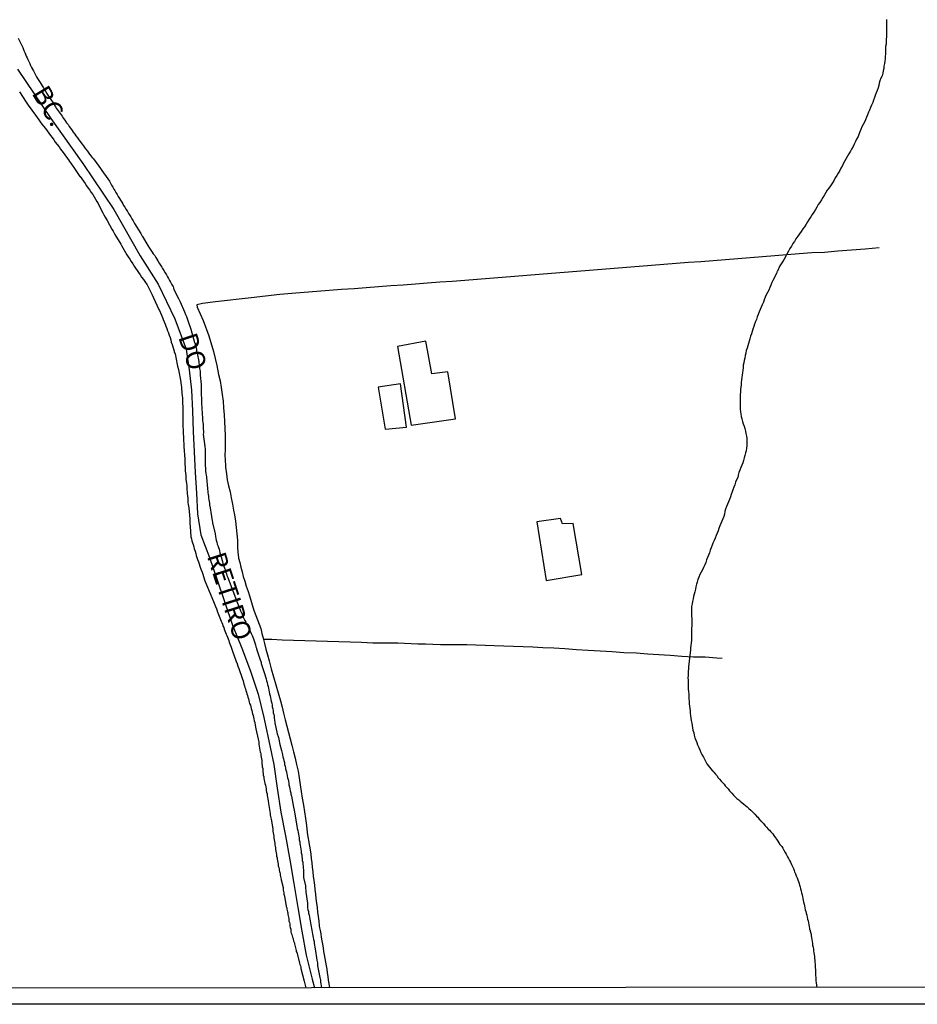
# Model space of a CAD drawing. Units: millimetres. Extents: x 187954 to 190370, y 1663203 to 1665981.
# Drawn here: x 190097 to 190215, y 1663203 to 1663333 of the extents above; entities that cross this region are included whole.
import ezdxf
from ezdxf.enums import TextEntityAlignment as Align

# ---------------------------------------------------------------- set-up
doc = ezdxf.new("R2010")
doc.units = ezdxf.units.MM
for name, color, linetype in [('IMAGEM', 7, 'Continuous'), ('V-ARROIO', 5, 'Continuous'), ('V-EDIFICACAO', 2, 'Continuous'), ('V-EIXO_DE_LOGRADOURO', 3, 'Continuous'), ('V-LOTE', 1, 'Continuous'), ('V-NOME_DOS_LOGRADOUROS', 7, 'Continuous'), ('V-QUADRA', 6, 'Continuous'), ('V-TESTADA', 5, 'Continuous'), ('X-LIMITE_5000', 7, 'Continuous')]:
    doc.layers.add(name, color=color, linetype=linetype)
picture_1 = doc.add_image_def('image1.jpg', size_in_pixel=(4027, 4629))

msp = doc.modelspace()

# ---------------------------------------------------------------- linework, layer by layer
at = {"layer": 'V-ARROIO'}
msp.add_lwpolyline([(190211.09, 1663332.54), (190211.11, 1663332.2), (190211.11, 1663331.9), (190211.09, 1663331.56), (190211.09, 1663331.26), (190211.09, 1663330.92), (190211.09, 1663330.62), (190211.09, 1663330.28), (190211.07, 1663329.98), (190211.07, 1663329.64), (190211.03, 1663329.34), (190210.98, 1663329), (190210.98, 1663328.7), (190210.96, 1663328.36), (190210.96, 1663328.06), (190210.94, 1663327.72), (190210.9, 1663327.42), (190210.86, 1663327.08), (190210.81, 1663326.78), (190210.75, 1663326.44), (190210.73, 1663326.14), (190210.64, 1663325.8), (190210.6, 1663325.5), (190210.51, 1663325.16), (190210.37, 1663324.86), (190210.24, 1663324.52), (190210.15, 1663324.22), (190210.09, 1663323.88), (190210, 1663323.58), (190209.87, 1663323.24), (190209.75, 1663322.94), (190209.62, 1663322.6), (190209.53, 1663322.3), (190209.4, 1663321.96), (190209.28, 1663321.66), (190209.11, 1663321.32), (190208.98, 1663321.02), (190208.85, 1663320.68), (190208.72, 1663320.38), (190208.59, 1663320.04), (190208.47, 1663319.74), (190208.34, 1663319.4), (190208.19, 1663319.1), (190208.02, 1663318.76), (190207.87, 1663318.46), (190207.72, 1663318.12), (190207.61, 1663317.82), (190207.48, 1663317.48), (190207.36, 1663317.18), (190207.14, 1663316.84), (190207.01, 1663316.54), (190206.87, 1663316.2), (190206.7, 1663315.9), (190206.5, 1663315.56), (190206.35, 1663315.26), (190206.14, 1663314.92), (190205.97, 1663314.62), (190205.82, 1663314.32), (190205.63, 1663314.02), (190205.46, 1663313.68), (190205.31, 1663313.38), (190205.12, 1663313.04), (190205.12, 1663313.04), (190204.97, 1663312.74), (190204.75, 1663312.4), (190204.58, 1663312.1), (190204.37, 1663311.76), (190204.22, 1663311.46), (190203.99, 1663311.14), (190203.73, 1663310.74), (190203.54, 1663310.44), (190203.33, 1663310.14), (190203.15, 1663309.84), (190202.94, 1663309.54), (190202.75, 1663309.2), (190202.56, 1663308.9), (190202.34, 1663308.56), (190202.13, 1663308.26), (190201.96, 1663307.92), (190201.77, 1663307.62), (190201.58, 1663307.28), (190201.36, 1663306.98), (190201.17, 1663306.64), (190200.94, 1663306.34), (190200.74, 1663306), (190200.55, 1663305.7), (190200.34, 1663305.36), (190200.12, 1663305.06), (190199.89, 1663304.72), (190199.7, 1663304.42), (190199.46, 1663304.14), (190199.21, 1663303.78), (190199.02, 1663303.44), (190198.8, 1663303.14), (190198.61, 1663302.8), (190198.42, 1663302.5), (190198.23, 1663302.16), (190197.66, 1663301.12), (190197.44, 1663300.75), (190197.11, 1663300.24), (190196.79, 1663299.54), (190196.77, 1663299.49), (190196.71, 1663299.38), (190196.69, 1663299.32), (190196.65, 1663299.22), (190196.5, 1663298.92), (190196.35, 1663298.62), (190196.2, 1663298.32), (190196.05, 1663298.02), (190195.9, 1663297.68), (190195.77, 1663297.38), (190195.64, 1663297.04), (190195.49, 1663296.74), (190195.32, 1663296.4), (190195.19, 1663296.1), (190195.05, 1663295.76), (190194.94, 1663295.46), (190194.79, 1663295.12), (190194.66, 1663294.82), (190194.53, 1663294.48), (190194.38, 1663294.18), (190194.26, 1663293.84), (190194.13, 1663293.54), (190194.02, 1663293.2), (190193.89, 1663292.9), (190193.77, 1663292.56), (190193.68, 1663292.26), (190193.57, 1663291.92), (190193.49, 1663291.62), (190193.4, 1663291.28), (190193.27, 1663290.98), (190193.17, 1663290.64), (190193.06, 1663290.34), (190192.98, 1663290.04), (190192.89, 1663289.74), (190192.81, 1663289.4), (190192.7, 1663289.1), (190192.63, 1663288.76), (190192.55, 1663288.46), (190192.51, 1663288.12), (190192.42, 1663287.82), (190192.38, 1663287.48), (190192.29, 1663287.18), (190192.27, 1663286.84), (190192.23, 1663286.54), (190192.21, 1663286.2), (190192.17, 1663285.9), (190192.1, 1663285.56), (190192.08, 1663285.26), (190192.04, 1663284.92), (190192.02, 1663284.62), (190191.97, 1663284.28), (190191.95, 1663283.98), (190191.95, 1663283.64), (190191.91, 1663283.34), (190191.91, 1663283), (190191.91, 1663282.7), (190191.91, 1663282.36), (190191.91, 1663282.06), (190191.91, 1663281.72), (190191.91, 1663281.42), (190191.95, 1663281.08), (190191.97, 1663280.78), (190191.97, 1663280.78), (190192.04, 1663280.44), (190192.12, 1663280.14), (190192.21, 1663279.8), (190192.29, 1663279.5), (190192.44, 1663279.16), (190192.51, 1663278.86), (190192.59, 1663278.52), (190192.66, 1663278.22), (190192.72, 1663277.88), (190192.76, 1663277.58), (190192.76, 1663277.24), (190192.76, 1663276.94), (190192.76, 1663276.6), (190192.72, 1663276.3), (190192.68, 1663275.96), (190192.59, 1663275.66), (190192.51, 1663275.32), (190192.42, 1663275.02), (190192.34, 1663274.68), (190192.23, 1663274.38), (190192.1, 1663274.04), (190191.99, 1663273.74), (190191.87, 1663273.4), (190191.74, 1663273.1), (190191.65, 1663272.76), (190191.57, 1663272.46), (190191.42, 1663272.12), (190191.29, 1663271.82), (190191.18, 1663271.48), (190191.08, 1663271.18), (190190.95, 1663270.84), (190190.84, 1663270.54), (190190.71, 1663270.2), (190190.61, 1663269.9), (190190.48, 1663269.56), (190190.37, 1663269.26), (190190.22, 1663268.92), (190190.12, 1663268.62), (190189.99, 1663268.28), (190189.9, 1663267.98), (190189.82, 1663267.64), (190189.73, 1663267.34), (190189.6, 1663267), (190189.48, 1663266.7), (190189.37, 1663266.4), (190189.24, 1663266.1), (190189.09, 1663265.76), (190188.99, 1663265.46), (190188.86, 1663265.12), (190188.73, 1663264.82), (190188.6, 1663264.48), (190188.48, 1663264.18), (190188.32, 1663263.84), (190188.2, 1663263.54), (190188.09, 1663263.2), (190187.98, 1663262.9), (190187.88, 1663262.56), (190187.75, 1663262.26), (190187.62, 1663261.92), (190187.49, 1663261.62), (190187.39, 1663261.28), (190187.26, 1663260.98), (190187.09, 1663260.64), (190186.96, 1663260.34), (190186.77, 1663260), (190186.62, 1663259.7), (190186.49, 1663259.36), (190186.36, 1663259.06), (190186.26, 1663258.72), (190186.17, 1663258.42), (190186.09, 1663258.08), (190186.02, 1663257.78), (190185.94, 1663257.44), (190185.85, 1663257.14), (190185.76, 1663256.8), (190185.72, 1663256.5), (190185.64, 1663256.16), (190185.59, 1663255.86), (190185.53, 1663255.52), (190185.51, 1663255.22), (190185.51, 1663254.88), (190185.51, 1663254.58), (190185.53, 1663254.24), (190185.55, 1663253.94), (190185.57, 1663253.6), (190185.57, 1663253.3), (190185.55, 1663252.96), (190185.53, 1663252.66), (190185.51, 1663252.32), (190185.51, 1663252.02), (190185.51, 1663251.68), (190185.49, 1663251.38), (190185.51, 1663251.04), (190185.45, 1663250.74), (190185.42, 1663250.4), (190185.4, 1663250.1), (190185.38, 1663249.76), (190185.34, 1663249.46), (190185.16, 1663247.95), (190185.12, 1663247.63), (190185.12, 1663247.63), (190185.1, 1663247.33), (190185.08, 1663247.03), (190185.06, 1663246.73), (190185.06, 1663246.43), (190185.04, 1663246.13), (190185.06, 1663245.83), (190185.06, 1663245.53), (190185.06, 1663245.24), (190185.06, 1663244.94), (190185.06, 1663244.64), (190185.13, 1663244.34), (190185.17, 1663244), (190185.17, 1663243.7), (190185.17, 1663243.36), (190185.21, 1663243.06), (190185.21, 1663242.72), (190185.25, 1663242.42), (190185.3, 1663242.12), (190185.32, 1663241.82), (190185.34, 1663241.48), (190185.38, 1663241.18), (190185.42, 1663240.84), (190185.47, 1663240.54), (190185.55, 1663240.2), (190185.59, 1663239.9), (190185.64, 1663239.56), (190185.7, 1663239.26), (190185.81, 1663238.92), (190185.85, 1663238.62), (190185.96, 1663238.28), (190186.06, 1663237.98), (190186.19, 1663237.64), (190186.3, 1663237.34), (190186.45, 1663237), (190186.6, 1663236.7), (190186.73, 1663236.36), (190186.85, 1663236.06), (190187.07, 1663235.72), (190187.51, 1663234.85), (190188.22, 1663234), (190188.26, 1663233.99), (190188.28, 1663233.95), (190188.33, 1663233.93), (190188.37, 1663233.86), (190188.43, 1663233.77), (190188.65, 1663233.5), (190188.84, 1663233.31), (190189.03, 1663233.03), (190189.18, 1663232.86), (190189.41, 1663232.56), (190189.59, 1663232.41), (190189.78, 1663232.18), (190189.93, 1663231.98), (190190.18, 1663231.71), (190190.31, 1663231.56), (190190.5, 1663231.3), (190190.78, 1663231), (190191.02, 1663230.73), (190191.19, 1663230.55), (190191.46, 1663230.32), (190191.7, 1663230.15), (190191.91, 1663229.95), (190192.1, 1663229.76), (190192.36, 1663229.57), (190192.61, 1663229.38), (190192.83, 1663229.21), (190193.04, 1663229), (190193.28, 1663228.78), (190193.45, 1663228.61), (190193.68, 1663228.38), (190193.83, 1663228.23), (190194.02, 1663228), (190194.2, 1663227.84), (190194.39, 1663227.61), (190194.56, 1663227.44), (190194.62, 1663227.35), (190194.66, 1663227.31), (190194.79, 1663227.19), (190194.94, 1663227.01), (190195.17, 1663226.72), (190195.35, 1663226.54), (190195.56, 1663226.29), (190195.75, 1663226.14), (190195.92, 1663225.93), (190196.16, 1663225.65), (190196.3, 1663225.43), (190196.52, 1663225.14), (190196.65, 1663224.96), (190196.84, 1663224.71), (190196.97, 1663224.5), (190197.12, 1663224.28), (190197.35, 1663223.99), (190197.48, 1663223.77), (190197.61, 1663223.54), (190197.8, 1663223.22), (190197.93, 1663222.98), (190198.12, 1663222.66), (190198.22, 1663222.41), (190198.38, 1663222.15), (190198.48, 1663221.96), (190198.48, 1663221.96), (190198.65, 1663221.64), (190198.76, 1663221.38), (190198.89, 1663221.13), (190198.99, 1663220.87), (190199.04, 1663220.66), (190199.14, 1663220.4), (190199.25, 1663220.17), (190199.38, 1663219.89), (190199.46, 1663219.63), (190199.55, 1663219.42), (190199.63, 1663219.16), (190199.7, 1663218.91), (190199.76, 1663218.69), (190199.83, 1663218.44), (190199.89, 1663218.18), (190199.95, 1663217.93), (190200.02, 1663217.67), (190200.06, 1663217.46), (190200.12, 1663217.2), (190200.14, 1663216.94), (190200.21, 1663216.69), (190200.27, 1663216.43), (190200.32, 1663216.22), (190200.38, 1663215.96), (190200.42, 1663215.71), (190200.49, 1663215.49), (190200.57, 1663215.24), (190200.64, 1663214.98), (190200.7, 1663214.73), (190200.74, 1663214.47), (190200.81, 1663214.26), (190200.85, 1663214), (190200.89, 1663213.74), (190200.96, 1663213.49), (190201, 1663213.23), (190201, 1663213.12), (190201.06, 1663213.02), (190201.08, 1663212.91), (190201.11, 1663212.76), (190201.19, 1663212.51), (190201.21, 1663212.29), (190201.25, 1663212.04), (190201.3, 1663211.78), (190201.34, 1663211.53), (190201.38, 1663211.27), (190201.4, 1663211.06), (190201.47, 1663210.8), (190201.51, 1663210.54), (190201.51, 1663210.29), (190201.57, 1663210.03), (190201.6, 1663209.82), (190201.64, 1663209.56), (190201.66, 1663209.31), (190201.68, 1663209.09), (190201.7, 1663208.84), (190201.72, 1663208.58), (190201.72, 1663208.33), (190201.75, 1663208.07), (190201.77, 1663207.86), (190201.77, 1663207.6), (190201.77, 1663207.34), (190201.77, 1663207.09), (190201.81, 1663206.83), (190201.81, 1663206.62), (190201.81, 1663206.36), (190201.87, 1663206.11), (190201.94, 1663205.51)], dxfattribs=at)
at = {"layer": 'V-EDIFICACAO'}
for points in [[(190146.94, 1663289.62), (190148.74, 1663279.32), (190154.54, 1663280.14), (190153.54, 1663286.3), (190151.44, 1663286.06), (190150.65, 1663290.35), (190146.94, 1663289.62)], [(190144.42, 1663284.29), (190145.33, 1663278.77), (190148.13, 1663279.06), (190147.32, 1663284.75), (190144.42, 1663284.29)], [(190165.21, 1663266.61), (190166.44, 1663258.92), (190171.13, 1663259.72), (190169.98, 1663266.42), (190168.57, 1663266.34), (190168.34, 1663267.05), (190165.21, 1663266.61)]]:
    msp.add_lwpolyline(points, close=True, dxfattribs=at)
at = {"layer": 'V-EIXO_DE_LOGRADOURO'}
msp.add_lwpolyline([(190097.1, 1663326.03), (190101.47, 1663319.57), (190105.67, 1663313.67), (190109.7, 1663307.64), (190113.17, 1663301.53), (190115.52, 1663297.83), (190117.74, 1663293.27), (190119.19, 1663289.27), (190119.61, 1663286.59), (190119.9, 1663283.89), (190120.04, 1663281.19), (190120.11, 1663278.49), (190120.27, 1663275.79), (190120.39, 1663273.09), (190120.55, 1663270.39), (190120.71, 1663267.69), (190121.15, 1663264.9), (190122.27, 1663261.96), (190123.28, 1663259), (190124.29, 1663256.04), (190125.28, 1663253.04), (190126.51, 1663250.04), (190127.67, 1663247.02), (190128.64, 1663244), (190129.42, 1663240.93), (190129.92, 1663238.5), (190130.7, 1663234.75), (190131.16, 1663231.64), (190131.64, 1663228.53), (190132.23, 1663225.4), (190132.82, 1663222.27), (190133.34, 1663219.14), (190133.86, 1663216.01), (190134.38, 1663212.88), (190134.95, 1663209.75), (190135.73, 1663206.6), (190136.06, 1663205.46)], dxfattribs=at)
at = {"layer": 'V-LOTE'}
for points in [[(190210.11, 1663302.57), (190208.31, 1663302.43), (190206.52, 1663302.28), (190204.73, 1663302.13), (190202.94, 1663301.98), (190201.28, 1663301.92), (190199.64, 1663301.78), (190198.03, 1663301.66), (190196.43, 1663301.54), (190194.83, 1663301.42), (190193.21, 1663301.28), (190191.59, 1663301.14), (190189.97, 1663301.03), (190188.35, 1663300.89), (190186.73, 1663300.77), (190185.11, 1663300.65), (190183.49, 1663300.53), (190181.87, 1663300.4), (190180.25, 1663300.27), (190178.63, 1663300.14), (190177, 1663300.01), (190175.37, 1663299.88), (190173.74, 1663299.75), (190172.1, 1663299.62), (190170.46, 1663299.5), (190168.8, 1663299.37), (190167.14, 1663299.22), (190165.52, 1663299.08), (190163.9, 1663298.95), (190162.29, 1663298.84), (190160.65, 1663298.7), (190159.01, 1663298.57), (190157.38, 1663298.44), (190155.75, 1663298.31), (190154.12, 1663298.18), (190152.5, 1663298.06), (190150.89, 1663297.94), (190149.28, 1663297.82), (190147.67, 1663297.7), (190146.06, 1663297.58), (190144.45, 1663297.46), (190142.84, 1663297.34), (190141.23, 1663297.22), (190139.6, 1663297.1), (190137.97, 1663296.98), (190136.34, 1663296.86), (190134.7, 1663296.73), (190133.06, 1663296.6), (190131.52, 1663296.48), (190127.72, 1663296.01), (190126.17, 1663295.83), (190124.62, 1663295.66), (190123.07, 1663295.49), (190121.34, 1663295.28), (190120.61, 1663295.12), (190120.67, 1663294.82), (190121.44, 1663293.04), (190122.17, 1663291.02), (190122.79, 1663288.98), (190123.25, 1663287.14), (190123.47, 1663285.94), (190123.67, 1663285.13), (190123.8, 1663284.24), (190123.93, 1663283.35), (190124.05, 1663282.46), (190124.11, 1663281.57), (190124.19, 1663280.67), (190124.24, 1663279.77), (190124.3, 1663278.87), (190124.31, 1663277.97), (190124.31, 1663277.07), (190124.31, 1663276.17), (190124.3, 1663275.27), (190124.3, 1663275.2), (190124.31, 1663274.95), (190124.39, 1663273.78), (190124.49, 1663272.93), (190124.59, 1663272.12), (190124.78, 1663271.33), (190124.96, 1663270.54), (190125.13, 1663269.75), (190125.28, 1663268.96), (190125.4, 1663268.15), (190125.55, 1663267.53), (190125.66, 1663266.72), (190125.76, 1663265.89), (190125.85, 1663265.06), (190125.93, 1663264.23), (190125.95, 1663263.4), (190125.99, 1663262.57), (190126.01, 1663262.35), (190126.09, 1663261.84), (190126.24, 1663261.3), (190126.4, 1663260.69), (190126.55, 1663260.07), (190126.69, 1663259.44), (190126.9, 1663258.82), (190127.1, 1663258.18), (190127.33, 1663257.47), (190127.55, 1663256.76), (190127.78, 1663256.04), (190127.78, 1663256.04), (190128.02, 1663255.31), (190128.15, 1663254.9), (190128.37, 1663254.32), (190128.58, 1663253.75), (190128.79, 1663253.18), (190129, 1663252.6), (190129.15, 1663251.97), (190129.29, 1663251.34), (190129.49, 1663250.66), (190129.67, 1663249.91), (190129.89, 1663249.15), (190130.1, 1663248.36), (190130.38, 1663247.32), (190130.65, 1663246.28), (190130.98, 1663245.23), (190131.29, 1663244.18), (190131.59, 1663243.13), (190131.79, 1663242.31), (190131.99, 1663241.49), (190132.21, 1663240.65), (190132.43, 1663239.81), (190132.65, 1663238.97), (190132.86, 1663238.13), (190133.07, 1663237.29), (190133.28, 1663236.45), (190133.49, 1663235.61), (190133.69, 1663234.75), (190133.89, 1663233.89), (190134.05, 1663233.01), (190134.18, 1663232.12), (190134.31, 1663231.23), (190134.45, 1663230.34), (190134.59, 1663229.45), (190134.73, 1663228.56), (190134.87, 1663227.67), (190134.98, 1663226.76), (190135.09, 1663225.85), (190135.09, 1663225.82), (190135.39, 1663224.05), (190135.47, 1663223.57), (190135.55, 1663223.01), (190135.61, 1663222.44), (190135.68, 1663221.86), (190135.75, 1663221.28), (190135.82, 1663220.7), (190135.89, 1663220.11), (190135.96, 1663219.52), (190136.03, 1663218.93), (190136.1, 1663218.34), (190136.17, 1663217.75), (190136.24, 1663217.16), (190136.31, 1663216.57), (190136.38, 1663215.98), (190136.45, 1663215.39), (190136.52, 1663214.8), (190136.6, 1663214.21), (190136.67, 1663213.61), (190136.71, 1663213.34), (190136.79, 1663212.98), (190136.86, 1663212.54), (190136.92, 1663212.09), (190137.02, 1663211.64), (190137.08, 1663211.18), (190137.17, 1663210.71), (190137.24, 1663210.24), (190137.31, 1663209.77), (190137.41, 1663209.3), (190137.49, 1663208.83), (190137.57, 1663208.36), (190137.65, 1663207.89), (190137.72, 1663207.42), (190137.79, 1663206.95), (190137.86, 1663206.48), (190137.93, 1663206.01), (190138, 1663205.46)], [(190129.33, 1663251.2), (190130.43, 1663251.2), (190131.8, 1663251.13), (190133.29, 1663251.09), (190134.78, 1663251.05), (190136.27, 1663251.01), (190137.76, 1663250.96), (190139.25, 1663250.91), (190140.74, 1663250.86), (190142.23, 1663250.81), (190143.72, 1663250.76), (190145.38, 1663250.75), (190146.99, 1663250.74), (190149.6, 1663250.62), (190150.59, 1663250.59), (190151.58, 1663250.56), (190152.57, 1663250.53), (190153.43, 1663250.5), (190156.04, 1663250.5), (190159.64, 1663250.37), (190160.9, 1663250.33), (190162.17, 1663250.29), (190163.44, 1663250.25), (190164.71, 1663250.21), (190166.01, 1663250.12), (190167.45, 1663250.1), (190168.89, 1663249.99), (190170.41, 1663249.88), (190171.96, 1663249.79), (190173.51, 1663249.7), (190175.08, 1663249.59), (190176.65, 1663249.48), (190178.3, 1663249.42), (190179.73, 1663249.29), (190181.23, 1663249.22), (190182.71, 1663249.11), (190184.25, 1663249.01), (190185.79, 1663248.91), (190187.32, 1663248.89), (190188.84, 1663248.76), (190189.52, 1663248.73)]]:
    msp.add_lwpolyline(points, dxfattribs=at)
at = {"layer": 'V-QUADRA'}
for points in [[(190097.16, 1663330.09), (190097.76, 1663328.87), (190097.91, 1663328.49), (190098.03, 1663328.23), (190098.12, 1663328.02), (190098.22, 1663327.76), (190098.35, 1663327.51), (190098.44, 1663327.29), (190098.57, 1663327.04), (190098.69, 1663326.78), (190098.8, 1663326.52), (190098.93, 1663326.27), (190099.04, 1663326.06), (190099.16, 1663325.8), (190099.29, 1663325.54), (190099.44, 1663325.29), (190099.59, 1663325.03), (190099.72, 1663324.82), (190099.87, 1663324.56), (190100.04, 1663324.31), (190100.17, 1663324.09), (190100.32, 1663323.84), (190100.49, 1663323.58), (190100.64, 1663323.32), (190100.79, 1663323.09), (190100.9, 1663322.88), (190101.55, 1663321.91), (190101.79, 1663321.57), (190101.92, 1663321.32), (190102.07, 1663321.1), (190102.15, 1663320.91), (190102.92, 1663319.89), (190103.13, 1663319.57), (190103.3, 1663319.33), (190103.52, 1663319.01), (190103.71, 1663318.76), (190103.88, 1663318.5), (190104.05, 1663318.29), (190104.26, 1663317.99), (190104.39, 1663317.78), (190104.58, 1663317.52), (190104.75, 1663317.29), (190104.97, 1663317.01), (190105.14, 1663316.75), (190105.31, 1663316.56), (190105.54, 1663316.24), (190105.73, 1663315.99), (190105.88, 1663315.77), (190106.06, 1663315.56), (190106.27, 1663315.26), (190106.44, 1663315.02), (190106.67, 1663314.7), (190106.87, 1663314.45), (190107.06, 1663314.26), (190107.74, 1663313.32), (190107.97, 1663313), (190108.15, 1663312.74), (190108.15, 1663312.72), (190108.94, 1663311.65), (190109.13, 1663311.33), (190109.28, 1663311.08), (190109.43, 1663310.82), (190109.58, 1663310.57), (190109.72, 1663310.31), (190109.85, 1663310.1), (190110, 1663309.84), (190110.15, 1663309.58), (190110.3, 1663309.33), (190110.47, 1663309.07), (190110.6, 1663308.86), (190110.75, 1663308.6), (190110.88, 1663308.35), (190111, 1663308.13), (190111.18, 1663307.92), (190111.18, 1663307.92), (190111.32, 1663307.62), (190111.5, 1663307.37), (190111.64, 1663307.11), (190111.77, 1663306.9), (190111.94, 1663306.64), (190112.09, 1663306.38), (190112.24, 1663306.13), (190112.37, 1663305.87), (190112.42, 1663305.76), (190113.25, 1663304.48), (190113.44, 1663304.12), (190113.46, 1663304.06), (190114.2, 1663302.9), (190114.42, 1663302.54), (190114.59, 1663302.29), (190114.76, 1663302.03), (190114.89, 1663301.82), (190115.08, 1663301.56), (190115.23, 1663301.31), (190115.36, 1663301.09), (190115.51, 1663300.88), (190115.68, 1663300.58), (190115.85, 1663300.32), (190116, 1663300.07), (190116.12, 1663299.86), (190116.27, 1663299.62), (190116.45, 1663299.3), (190116.62, 1663299.04), (190116.76, 1663298.79), (190116.89, 1663298.58), (190117.02, 1663298.32), (190117.15, 1663298.06), (190117.3, 1663297.81), (190117.45, 1663297.55), (190117.49, 1663297.51), (190117.53, 1663297.34), (190117.58, 1663297.1), (190118.22, 1663295.95), (190118.39, 1663295.59), (190118.43, 1663295.48), (190118.98, 1663294.18), (190119.11, 1663293.84), (190119.24, 1663293.58), (190119.33, 1663293.33), (190119.43, 1663293.07), (190119.8, 1663291.92), (190120.3, 1663290.15), (190120.33, 1663290.08), (190120.37, 1663290.08), (190120.37, 1663289.91), (190120.39, 1663289.8), (190120.46, 1663289.7), (190120.48, 1663289.59), (190120.52, 1663289.44), (190120.56, 1663289.23), (190120.58, 1663289.02), (190120.65, 1663288.76), (190120.69, 1663288.55), (190120.74, 1663288.33), (190120.8, 1663288.08), (190120.82, 1663287.97), (190120.97, 1663286.76), (190121.03, 1663286.41), (190121.05, 1663286.16), (190121.05, 1663285.94), (190121.04, 1663285.88), (190121.18, 1663284.66), (190121.18, 1663284.32), (190121.18, 1663284.11), (190121.18, 1663283.9), (190121.18, 1663283.64), (190121.18, 1663283.43), (190121.18, 1663283.21), (190121.2, 1663282.96), (190121.22, 1663282.74), (190121.22, 1663282.49), (190121.22, 1663282.23), (190121.22, 1663282.02), (190121.25, 1663281.76), (190121.25, 1663281.55), (190121.25, 1663281.34), (190121.31, 1663281.08), (190121.31, 1663280.87), (190121.33, 1663280.65), (190121.35, 1663280.4), (190121.35, 1663280.18), (190121.37, 1663279.93), (190121.4, 1663279.67), (190121.42, 1663279.46), (190121.42, 1663279.2), (190121.44, 1663278.99), (190121.44, 1663278.78), (190121.48, 1663278.52), (190121.48, 1663278.31), (190121.46, 1663278.11), (190121.65, 1663276.51), (190121.65, 1663276.48), (190121.72, 1663276.19), (190121.69, 1663274.72), (190121.69, 1663274.38), (190121.69, 1663274.38), (190121.71, 1663274.12), (190121.71, 1663273.91), (190121.74, 1663273.7), (190121.76, 1663273.44), (190121.76, 1663273.23), (190121.8, 1663273.01), (190121.84, 1663272.76), (190121.86, 1663272.55), (190121.86, 1663272.33), (190121.91, 1663272.08), (190121.93, 1663271.86), (190121.95, 1663271.61), (190121.97, 1663271.35), (190121.99, 1663271.14), (190122.01, 1663270.88), (190122.06, 1663270.67), (190122.06, 1663270.45), (190122.1, 1663270.2), (190122.12, 1663269.99), (190122.14, 1663269.77), (190122.18, 1663269.52), (190122.21, 1663269.3), (190122.25, 1663269.05), (190122.29, 1663268.79), (190122.32, 1663268.73), (190122.53, 1663267.34), (190122.59, 1663267), (190122.61, 1663266.78), (190122.66, 1663266.53), (190122.66, 1663266.51), (190123, 1663265.04), (190123.06, 1663264.69), (190123.12, 1663264.44), (190123.14, 1663264.22), (190123.23, 1663263.97), (190123.29, 1663263.71), (190123.36, 1663263.5), (190123.44, 1663263.24), (190123.53, 1663263.03), (190123.57, 1663262.82), (190123.63, 1663262.56), (190123.7, 1663262.35), (190123.76, 1663262.13), (190123.83, 1663261.88), (190123.89, 1663261.66), (190123.98, 1663261.41), (190124.04, 1663261.15), (190124.1, 1663260.94), (190124.21, 1663260.68), (190124.28, 1663260.47), (190124.34, 1663260.26), (190124.4, 1663260), (190124.49, 1663259.79), (190124.55, 1663259.57), (190124.66, 1663259.32), (190124.73, 1663259.17), (190125.96, 1663255.93), (190126.15, 1663255.39), (190126.26, 1663255.18), (190126.35, 1663254.92), (190126.47, 1663254.67), (190126.58, 1663254.45), (190126.66, 1663254.2), (190126.79, 1663253.94), (190126.92, 1663253.68), (190127.03, 1663253.43), (190127.14, 1663253.22), (190127.24, 1663252.96), (190127.37, 1663252.7), (190127.5, 1663252.45), (190127.63, 1663252.19), (190127.73, 1663251.98), (190127.86, 1663251.72), (190127.94, 1663251.47), (190128.03, 1663251.25), (190128.12, 1663251), (190128.2, 1663250.74), (190128.29, 1663250.48), (190128.37, 1663250.23), (190128.42, 1663250.02), (190128.44, 1663249.95), (190128.93, 1663248.52), (190129.03, 1663248.18), (190129.06, 1663248.03), (190129.55, 1663246.6), (190129.63, 1663246.26), (190129.72, 1663246), (190129.76, 1663245.75), (190129.82, 1663245.53), (190129.89, 1663245.28), (190129.95, 1663245.02), (190130.01, 1663244.77), (190130.06, 1663244.51), (190130.12, 1663244.3), (190130.16, 1663244.04), (190130.23, 1663243.79), (190130.27, 1663243.57), (190130.31, 1663243.32), (190130.38, 1663243.06), (190130.44, 1663242.8), (190130.44, 1663242.8), (190130.48, 1663242.55), (190130.51, 1663242.33), (190130.57, 1663242.08), (190130.61, 1663241.82), (190130.64, 1663241.57), (190130.7, 1663241.31), (190130.74, 1663241.1), (190130.76, 1663240.84), (190130.78, 1663240.58), (190130.83, 1663240.33), (190130.85, 1663240.22), (190131.15, 1663238.79), (190131.28, 1663238.45), (190131.34, 1663238.3), (190131.49, 1663237.38), (190131.72, 1663236.62), (190131.81, 1663236.27), (190131.85, 1663236.02), (190131.91, 1663235.76), (190131.98, 1663235.51), (190132.02, 1663235.29), (190132.09, 1663235.04), (190132.13, 1663234.78), (190132.19, 1663234.53), (190132.23, 1663234.27), (190132.25, 1663234.16), (190132.3, 1663234.06), (190132.36, 1663233.8), (190132.4, 1663233.54), (190132.47, 1663233.29), (190132.51, 1663233.03), (190132.58, 1663232.82), (190132.62, 1663232.56), (190132.66, 1663232.31), (190132.7, 1663232.09), (190132.75, 1663231.84), (190132.83, 1663231.58), (190132.85, 1663231.33), (190132.92, 1663231.07), (190132.96, 1663230.86), (190133.03, 1663230.62), (190133.28, 1663229.15), (190133.37, 1663228.76), (190133.43, 1663228.49), (190133.73, 1663226.72), (190133.79, 1663226.38), (190133.86, 1663226.12), (190133.92, 1663225.86), (190133.94, 1663225.61), (190133.98, 1663225.35), (190134.03, 1663225.14), (190134.05, 1663224.88), (190134.11, 1663224.63), (190134.13, 1663224.41), (190134.18, 1663224.16), (190134.2, 1663223.9), (190134.24, 1663223.64), (190134.3, 1663223.39), (190134.3, 1663223.17), (190134.37, 1663222.92), (190134.39, 1663222.66), (190134.43, 1663222.41), (190134.45, 1663222.15), (190134.5, 1663221.94), (190134.52, 1663221.68), (190134.56, 1663221.43), (190134.56, 1663221.21), (190134.6, 1663220.96), (190134.62, 1663220.7), (190134.62, 1663220.44), (190134.61, 1663219.95), (190134.86, 1663218.82), (190134.88, 1663218.48), (190134.9, 1663218.22), (190134.9, 1663217.99), (190135.12, 1663216.56), (190135.12, 1663216.22), (190135.14, 1663215.96), (190135.18, 1663215.71), (190135.24, 1663215.49), (190135.26, 1663215.24), (190135.35, 1663214.98), (190135.39, 1663214.73), (190135.43, 1663214.47), (190135.48, 1663214.26), (190135.52, 1663214), (190135.56, 1663213.74), (190135.63, 1663213.49), (190135.65, 1663213.23), (190135.69, 1663213.02), (190135.76, 1663212.76), (190135.8, 1663212.51), (190135.84, 1663212.29), (190135.88, 1663212.04), (190135.9, 1663211.78), (190135.99, 1663211.53), (190136.01, 1663211.27), (190136.03, 1663211.06), (190136.1, 1663210.8), (190136.14, 1663210.56), (190136.14, 1663210.56), (190136.37, 1663209.09), (190136.42, 1663208.75), (190136.46, 1663208.54), (190136.44, 1663208.35), (190136.76, 1663206.83), (190136.82, 1663206.45), (190136.84, 1663206.19), (190136.89, 1663205.98), (190136.96, 1663205.46)], [(190097.35, 1663323.05), (190098.23, 1663321.7), (190098.48, 1663321.33), (190098.5, 1663321.3), (190099.42, 1663320.02), (190099.44, 1663320), (190099.65, 1663319.7), (190099.87, 1663319.4), (190100.06, 1663319.14), (190100.29, 1663318.84), (190100.51, 1663318.55), (190100.74, 1663318.25), (190100.96, 1663317.95), (190101.19, 1663317.65), (190101.4, 1663317.35), (190101.64, 1663317.05), (190101.85, 1663316.75), (190102.04, 1663316.45), (190102.28, 1663316.16), (190102.53, 1663315.86), (190102.73, 1663315.56), (190103.05, 1663315.11), (190103.86, 1663314), (190103.88, 1663313.98), (190104.07, 1663313.68), (190104.26, 1663313.42), (190104.54, 1663313.02), (190105.27, 1663311.97), (190105.31, 1663311.93), (190105.54, 1663311.63), (190105.76, 1663311.33), (190105.95, 1663311.04), (190106.14, 1663310.74), (190106.36, 1663310.44), (190106.57, 1663310.14), (190106.76, 1663309.84), (190106.95, 1663309.58), (190107.14, 1663309.29), (190107.33, 1663308.99), (190107.48, 1663308.69), (190107.66, 1663308.39), (190107.78, 1663308.09), (190107.95, 1663307.79), (190108.1, 1663307.49), (190108.28, 1663307.19), (190108.42, 1663306.9), (190108.57, 1663306.6), (190108.83, 1663306.17), (190109.47, 1663305.04), (190109.62, 1663304.76), (190109.85, 1663304.34), (190110.62, 1663303.08), (190110.71, 1663302.88), (190110.9, 1663302.59), (190111.07, 1663302.29), (190111.24, 1663301.99), (190111.43, 1663301.69), (190111.62, 1663301.39), (190111.81, 1663301.09), (190112.01, 1663300.79), (190112.2, 1663300.5), (190112.39, 1663300.2), (190112.58, 1663299.9), (190112.78, 1663299.6), (190112.97, 1663299.34), (190113.16, 1663299.04), (190113.35, 1663298.75), (190113.61, 1663298.45), (190113.8, 1663298.15), (190114.08, 1663297.72), (190114.68, 1663296.59), (190114.76, 1663296.4), (190114.93, 1663296.01), (190115.64, 1663294.5), (190115.64, 1663294.5), (190115.7, 1663294.35), (190115.85, 1663294.05), (190115.98, 1663293.75), (190116.1, 1663293.45), (190116.21, 1663293.16), (190116.34, 1663292.86), (190116.47, 1663292.56), (190116.55, 1663292.3), (190116.66, 1663292), (190116.77, 1663291.71), (190116.87, 1663291.41), (190116.98, 1663291.11), (190117.09, 1663290.81), (190117.19, 1663290.51), (190117.26, 1663290.21), (190117.36, 1663289.91), (190117.45, 1663289.61), (190117.55, 1663289.32), (190117.62, 1663289.02), (190117.64, 1663288.95), (190117.68, 1663288.8), (190117.73, 1663288.8), (190117.76, 1663288.67), (190118.05, 1663287.29), (190118.09, 1663287.05), (190118.2, 1663286.63), (190118.52, 1663284.94), (190118.52, 1663284.83), (190118.54, 1663284.58), (190118.58, 1663284.28), (190118.6, 1663284.02), (190118.62, 1663283.73), (190118.66, 1663283.47), (190118.69, 1663283.17), (190118.71, 1663282.91), (190118.71, 1663282.66), (190118.73, 1663282.36), (190118.73, 1663282.1), (190118.75, 1663281.81), (190118.75, 1663281.55), (190118.75, 1663281.25), (190118.75, 1663280.99), (190118.75, 1663280.74), (190118.79, 1663280.48), (190118.79, 1663280.23), (190118.79, 1663279.93), (190118.79, 1663279.67), (190118.79, 1663279.42), (190118.79, 1663279.12), (190118.82, 1663278.69), (190118.86, 1663277.26), (190118.86, 1663277.2), (190118.9, 1663276.94), (190118.9, 1663276.51), (190119.03, 1663274.83), (190119.03, 1663274.64), (190119.03, 1663274.38), (190119.03, 1663274.12), (190119.07, 1663273.87), (190119.07, 1663273.57), (190119.09, 1663273.31), (190119.13, 1663273.01), (190119.16, 1663272.72), (190119.16, 1663272.46), (190119.18, 1663272.2), (190119.2, 1663271.95), (190119.24, 1663271.65), (190119.28, 1663271.39), (190119.28, 1663271.09), (190119.28, 1663270.8), (190119.33, 1663270.54), (190119.35, 1663270.28), (190119.37, 1663270.03), (190119.41, 1663269.73), (190119.41, 1663269.47), (190119.43, 1663269.17), (190119.48, 1663268.88), (190119.56, 1663268.45), (190119.67, 1663267.02), (190119.67, 1663266.96), (190119.71, 1663266.7), (190119.71, 1663266.4), (190119.75, 1663266.02), (190119.84, 1663264.67), (190119.9, 1663264.4), (190119.97, 1663264.14), (190120.05, 1663263.88), (190120.12, 1663263.63), (190120.2, 1663263.33), (190120.26, 1663263.07), (190120.37, 1663262.77), (190120.46, 1663262.48), (190120.54, 1663262.22), (190120.63, 1663261.92), (190120.71, 1663261.66), (190120.82, 1663261.37), (190120.9, 1663261.11), (190121.01, 1663260.81), (190121.1, 1663260.55), (190121.18, 1663260.3), (190121.18, 1663260.3), (190121.29, 1663260), (190121.4, 1663259.74), (190121.48, 1663259.45), (190121.66, 1663258.89), (190122.59, 1663256.68), (190123.26, 1663254.98), (190123.29, 1663254.88), (190123.38, 1663254.67), (190123.44, 1663254.45), (190123.55, 1663254.24), (190123.63, 1663254.03), (190123.7, 1663253.81), (190123.81, 1663253.6), (190123.87, 1663253.39), (190123.96, 1663253.17), (190124.04, 1663252.96), (190124.13, 1663252.75), (190124.21, 1663252.53), (190124.28, 1663252.32), (190124.36, 1663252.11), (190124.45, 1663251.89), (190124.55, 1663251.68), (190124.62, 1663251.47), (190124.7, 1663251.25), (190124.79, 1663251.04), (190124.87, 1663250.83), (190124.94, 1663250.61), (190125.02, 1663250.4), (190125.11, 1663250.19), (190125.19, 1663249.91), (190125.3, 1663249.63), (190125.75, 1663248.29), (190125.83, 1663248.16), (190125.88, 1663248.07), (190125.9, 1663247.98), (190125.9, 1663247.97), (190125.9, 1663247.92), (190125.94, 1663247.88), (190125.96, 1663247.79), (190126, 1663247.69), (190126.11, 1663247.37), (190126.56, 1663246.11), (190126.6, 1663245.96), (190126.67, 1663245.75), (190126.73, 1663245.53), (190126.79, 1663245.32), (190126.86, 1663245.11), (190126.92, 1663244.89), (190126.99, 1663244.68), (190127.05, 1663244.47), (190127.11, 1663244.25), (190127.18, 1663244.04), (190127.24, 1663243.83), (190127.31, 1663243.61), (190127.37, 1663243.4), (190127.41, 1663243.19), (190127.48, 1663242.97), (190127.54, 1663242.76), (190127.63, 1663242.55), (190127.69, 1663242.33), (190127.75, 1663242.12), (190127.84, 1663241.86), (190127.88, 1663241.65), (190127.92, 1663241.44), (190127.99, 1663241.18), (190128.05, 1663240.97), (190128.09, 1663240.76), (190128.14, 1663240.5), (190128.2, 1663240.29), (190128.27, 1663239.94), (190128.35, 1663239.47), (190128.65, 1663238.09), (190128.69, 1663237.94), (190128.73, 1663237.73), (190128.76, 1663237.43), (190128.93, 1663236.38), (190128.95, 1663236.36), (190128.99, 1663236.15), (190129.01, 1663235.93), (190129.03, 1663235.72), (190129.08, 1663235.51), (190129.12, 1663235.29), (190129.14, 1663235.08), (190129.14, 1663234.87), (190129.18, 1663234.65), (190129.2, 1663234.44), (190129.25, 1663234.23), (190129.27, 1663234.01), (190129.27, 1663233.8), (190129.29, 1663233.59), (190129.33, 1663233.37), (190129.4, 1663233.16), (190129.42, 1663232.95), (190129.46, 1663232.73), (190129.5, 1663232.52), (190129.55, 1663232.26), (190129.61, 1663232.05), (190129.65, 1663231.84), (190129.7, 1663231.58), (190129.72, 1663231.37), (190129.72, 1663231.37), (190129.76, 1663231.15), (190129.82, 1663230.9), (190129.82, 1663230.68), (190129.89, 1663230.47), (190129.93, 1663230.22), (190129.95, 1663230), (190130.01, 1663229.66), (190130.21, 1663228.32), (190130.25, 1663228.17), (190130.29, 1663227.95), (190130.34, 1663227.61), (190130.6, 1663226.31), (190130.59, 1663226.25), (190130.59, 1663226.03), (190130.61, 1663225.78), (190130.66, 1663225.56), (190130.7, 1663225.35), (190130.72, 1663225.1), (190130.74, 1663224.88), (190130.78, 1663224.67), (190130.83, 1663224.45), (190130.85, 1663224.24), (190130.89, 1663224.03), (190130.91, 1663223.81), (190130.95, 1663223.6), (190130.98, 1663223.39), (190131, 1663223.17), (190131.04, 1663222.96), (190131.08, 1663222.75), (190131.15, 1663222.53), (190131.17, 1663222.32), (190131.21, 1663222.11), (190131.25, 1663221.89), (190131.28, 1663221.68), (190131.3, 1663221.47), (190131.34, 1663221.34), (190131.36, 1663221.23), (190131.4, 1663221.08), (190131.42, 1663220.91), (190131.47, 1663220.74), (190131.51, 1663220.57), (190131.53, 1663220.4), (190131.55, 1663220.23), (190131.59, 1663220.06), (190131.64, 1663219.89), (190131.68, 1663219.63), (190131.92, 1663218.63), (190131.92, 1663218.61), (190131.92, 1663218.44), (190131.94, 1663218.27), (190131.98, 1663218.1), (190132.02, 1663217.93), (190132.04, 1663217.76), (190132.11, 1663217.5), (190132.34, 1663216.15), (190132.4, 1663215.96), (190132.43, 1663215.79), (190132.45, 1663215.62), (190132.49, 1663215.45), (190132.53, 1663215.28), (190132.56, 1663215.07), (190132.58, 1663214.9), (190132.62, 1663214.73), (190132.66, 1663214.56), (190132.68, 1663214.38), (190132.7, 1663214.21), (190132.75, 1663214.04), (190132.79, 1663213.87), (190132.81, 1663213.7), (190132.83, 1663213.53), (190132.87, 1663213.36), (190132.92, 1663213.15), (190132.96, 1663212.98), (190132.96, 1663212.81), (190133, 1663212.63), (190133.04, 1663212.55), (190133.07, 1663212.46), (190133.11, 1663212.29), (190133.17, 1663212.12), (190133.24, 1663211.95), (190133.26, 1663211.78), (190133.3, 1663211.61), (190133.37, 1663211.44), (190133.43, 1663211.23), (190133.47, 1663211.06), (190133.49, 1663210.89), (190133.56, 1663210.71), (190133.6, 1663210.54), (190133.62, 1663210.37), (190133.66, 1663210.24), (190133.73, 1663210.07), (190134.07, 1663208.73), (190134.09, 1663208.67), (190134.13, 1663208.5), (190134.2, 1663208.33), (190134.24, 1663208.15), (190134.26, 1663208), (190134.27, 1663207.98), (190134.71, 1663206.32), (190134.93, 1663205.45)]]:
    msp.add_lwpolyline(points, dxfattribs=at)
at = {"layer": 'V-TESTADA'}
msp.add_lwpolyline([(190120.61, 1663295.12), (190120.67, 1663294.82), (190121.44, 1663293.04), (190122.17, 1663291.02), (190122.79, 1663288.98), (190123.25, 1663287.14), (190123.47, 1663285.94), (190123.67, 1663285.13), (190123.8, 1663284.24), (190123.93, 1663283.35), (190124.05, 1663282.46), (190124.11, 1663281.57), (190124.19, 1663280.67), (190124.24, 1663279.77), (190124.3, 1663278.87), (190124.31, 1663277.97), (190124.31, 1663277.07), (190124.31, 1663276.17), (190124.3, 1663275.27), (190124.3, 1663275.2), (190124.31, 1663274.95), (190124.39, 1663273.78), (190124.49, 1663272.93), (190124.59, 1663272.12), (190124.78, 1663271.33), (190124.96, 1663270.54), (190125.13, 1663269.75), (190125.28, 1663268.96), (190125.4, 1663268.15), (190125.55, 1663267.53), (190125.66, 1663266.72), (190125.76, 1663265.89), (190125.85, 1663265.06), (190125.93, 1663264.23), (190125.95, 1663263.4), (190125.99, 1663262.57), (190126.01, 1663262.35), (190126.09, 1663261.84), (190126.24, 1663261.3), (190126.4, 1663260.69), (190126.55, 1663260.07), (190126.69, 1663259.44), (190126.9, 1663258.82), (190127.1, 1663258.18), (190127.33, 1663257.47), (190127.55, 1663256.76), (190127.78, 1663256.04), (190127.78, 1663256.04), (190128.02, 1663255.31), (190128.15, 1663254.9), (190128.37, 1663254.32), (190128.58, 1663253.75), (190128.79, 1663253.18), (190129, 1663252.6), (190129.15, 1663251.97), (190129.29, 1663251.34), (190129.49, 1663250.66), (190129.67, 1663249.91), (190129.89, 1663249.15), (190130.1, 1663248.36), (190130.38, 1663247.32), (190130.65, 1663246.28), (190130.98, 1663245.23), (190131.29, 1663244.18), (190131.59, 1663243.13), (190131.79, 1663242.31), (190131.99, 1663241.49), (190132.21, 1663240.65), (190132.43, 1663239.81), (190132.65, 1663238.97), (190132.86, 1663238.13), (190133.07, 1663237.29), (190133.28, 1663236.45), (190133.49, 1663235.61), (190133.69, 1663234.75), (190133.89, 1663233.89), (190134.05, 1663233.01), (190134.18, 1663232.12), (190134.31, 1663231.23), (190134.45, 1663230.34), (190134.59, 1663229.45), (190134.73, 1663228.56), (190134.87, 1663227.67), (190134.98, 1663226.76), (190135.09, 1663225.85), (190135.09, 1663225.82), (190135.39, 1663224.05), (190135.47, 1663223.57), (190135.55, 1663223.01), (190135.61, 1663222.44), (190135.68, 1663221.86), (190135.75, 1663221.28), (190135.82, 1663220.7), (190135.89, 1663220.11), (190135.96, 1663219.52), (190136.03, 1663218.93), (190136.1, 1663218.34), (190136.17, 1663217.75), (190136.24, 1663217.16), (190136.31, 1663216.57), (190136.38, 1663215.98), (190136.45, 1663215.39), (190136.52, 1663214.8), (190136.6, 1663214.21), (190136.67, 1663213.61), (190136.71, 1663213.34), (190136.79, 1663212.98), (190136.86, 1663212.54), (190136.92, 1663212.09), (190137.02, 1663211.64), (190137.08, 1663211.18), (190137.17, 1663210.71), (190137.24, 1663210.24), (190137.31, 1663209.77), (190137.41, 1663209.3), (190137.49, 1663208.83), (190137.57, 1663208.36), (190137.65, 1663207.89), (190137.72, 1663207.42), (190137.79, 1663206.95), (190137.86, 1663206.48), (190137.93, 1663206.01), (190138, 1663205.46)], dxfattribs=at)
at = {"layer": 'X-LIMITE_5000'}
msp.add_lwpolyline([(187953.84, 1665974.72), (188435.68, 1665975.24), (188917.53, 1665975.73), (189399.38, 1665976.21), (189881.22, 1665976.66), (190363.07, 1665977.09), (190363.56, 1665422.81), (190364.04, 1664868.52), (190364.53, 1664314.24), (190365.01, 1663759.95), (190365.5, 1663205.66), (189883.77, 1663205.23), (189402.05, 1663204.78), (188920.32, 1663204.3), (188438.6, 1663203.8), (187956.87, 1663203.29), (187956.26, 1663757.57), (187955.66, 1664311.86), (187955.05, 1664866.15), (187954.44, 1665420.43), (187953.84, 1665974.72)], dxfattribs=at)

# ---------------------------------------------------------------- texts
at = {"layer": 'V-NOME_DOS_LOGRADOUROS'}
for s, rotation, p in [('BC.', 301, (190098.21, 1663322.49)), ('DO', 288, (190117.4, 1663290.67)), ('RETIRO', 288, (190121.16, 1663261.91))]:
    msp.add_text(s, height=2.5, rotation=rotation, dxfattribs=at).set_placement(p, align=Align.BOTTOM_LEFT)

# ---------------------------------------------------------------- referenced raster images: frames only (the image files are external)
at = {"layer": 'IMAGEM'}
image = msp.add_image(picture_1, insert=(187953.52, 1663203.29), size_in_units=(2416.8, 2778.09), dxfattribs=at)
image.dxf.flags = 7

doc.saveas('drawing.dxf')
